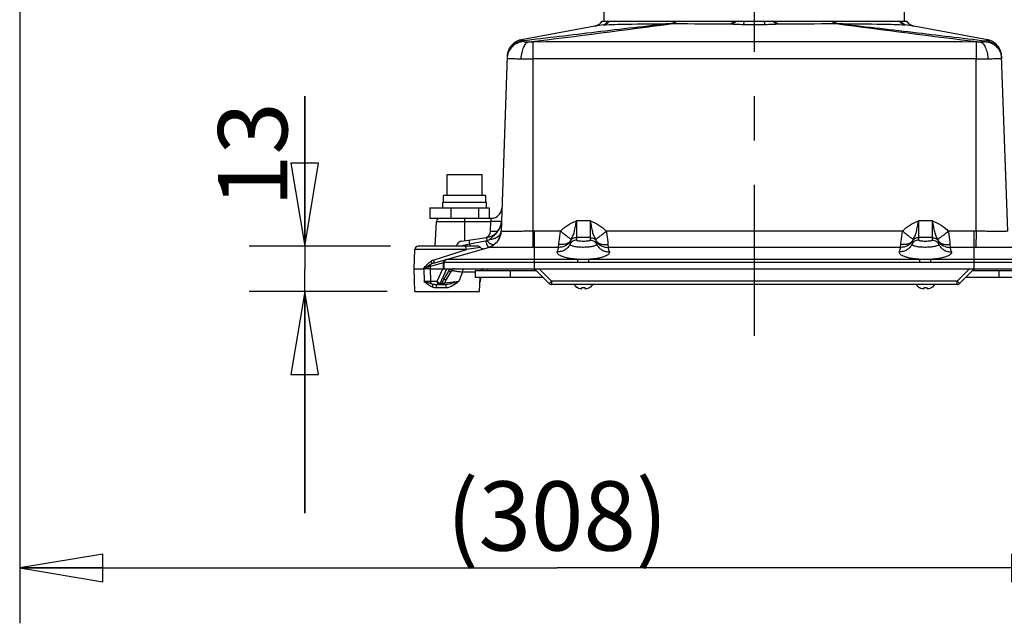
# Model space of a CAD drawing. Units: inches. Extents: x -5.7 to 21.3, y 0 to 11.7.
# Drawn here: x 6.1 to 8.4, y 6.5 to 7.9 of the extents above; entities that cross this region are included whole.
import ezdxf

# ---------------------------------------------------------------- set-up
doc = ezdxf.new("R2010")
doc.units = ezdxf.units.IN
doc.header["$LTSCALE"] = 0.909449
doc.header["$MEASUREMENT"] = 0
doc.linetypes.add('CENTER', pattern=[0.6, 0.375, -0.075, 0.075, -0.075])
doc.layers.get('0').update_dxf_attribs({"linetype": 'CONTINUOUS'})
for name, color, linetype in [('0_COMPONENTS', 7, 'CONTINUOUS'), ('1_ALL_DRAFT_DIMS', 7, 'CONTINUOUS'), ('3_ALL_AXES', 7, 'CONTINUOUS')]:
    doc.layers.add(name, color=color, linetype=linetype)
doc.styles.get("Standard").update_dxf_attribs({"font": 'txt', "width": 0.8})
doc.dimstyles.new('DIMSTYLE_1', dxfattribs={"dimtxt": 0.15625, "dimasz": 0.1875, "dimexe": 0.125, "dimexo": 0.0625, "dimgap": 0.039062, "dimtad": 0, "dimtih": 1, "dimtoh": 1, "dimdec": 0, "dimlfac": 5, "dimzin": 4, "dimdsep": 46, "dimtxsty": 'STANDARD', "dimblk": 'CLOSED', "dimblk1": 'CLOSED', "dimblk2": 'CLOSED', "dimcen": 0.09, "dimadec": 0, "dimazin": 0, "dimtfac": 1, "dimtdec": 0, "dimtofl": 0, "dimtmove": 0, "dimatfit": 3, "dimldrblk": 'CLOSED', "dimfxl": 1, "dimtolj": 1, "dimtzin": 4, "dimarcsym": 0})

# ---------------------------------------------------------------- blocks, each defined once
blk = doc.blocks.new('_CLOSED')
at = {"color": 0, "linetype": 'BYBLOCK'}
for p, q in [((0, 0), (-1, 0.167)), ((-1, 0.167), (-1, -0.167)), ((-1, -0.167), (0, 0)), ((-1, 0), (0, 0))]:
    blk.add_line(p, q, dxfattribs=at)
blk = doc.blocks.new('*D0')
at = {"layer": '1_ALL_DRAFT_DIMS', "color": 2, "linetype": 'CONTINUOUS'}
for p, q in [((6.7763, 7.3603), (6.7763, 7.6986)), ((6.7763, 7.6986), (6.7763, 7.3091)), ((6.97, 7.3603), (6.6513, 7.3603)), ((6.7763, 6.7579), (6.7763, 7.3091)), ((6.9624, 7.2579), (6.6513, 7.2579)), ((6.7763, 7.2579), (6.7763, 6.7579))]:
    blk.add_line(p, q, dxfattribs=at)
at = {"layer": '1_ALL_DRAFT_DIMS', "color": 2, "linetype": 'CONTINUOUS', "xscale": 0.1875, "yscale": 0.1875, "zscale": 0.1875}
for p, rotation in [((6.7763, 7.3603), 270), ((6.7763, 7.2579), 90)]:
    blk.add_blockref('_CLOSED', p, dxfattribs=dict(at, rotation=rotation))
at = {"layer": '1_ALL_DRAFT_DIMS', "color": 2, "linetype": 'CONTINUOUS', "insert": (6.581, 7.4486), "char_height": 0.15625, "width": 0.25, "attachment_point": 1, "rotation": 90, "line_spacing_factor": 0.9}
blk.add_mtext('13', dxfattribs=at)
blk = doc.blocks.new('*D7')
at = {"color": 2, "linetype": 'CONTINUOUS'}
for p, q in [((6.1334, 8.3395), (6.1334, 6.5093)), ((8.5586, 7.2466), (8.5586, 6.5093)), ((6.1334, 6.6343), (7.346, 6.6343)), ((8.5586, 6.6343), (7.346, 6.6343))]:
    blk.add_line(p, q, dxfattribs=at)
at = {"color": 2, "linetype": 'CONTINUOUS', "xscale": 0.1875, "yscale": 0.1875, "zscale": 0.1875, "rotation": 180}
blk.add_blockref('_CLOSED', (6.1334, 6.6343), dxfattribs=at)
at = {"color": 2, "linetype": 'CONTINUOUS', "xscale": 0.1875, "yscale": 0.1875, "zscale": 0.1875}
blk.add_blockref('_CLOSED', (8.5586, 6.6343), dxfattribs=at)
at = {"color": 2, "linetype": 'CONTINUOUS', "insert": (7.346, 6.8296), "char_height": 0.15625, "width": 0.625, "attachment_point": 2, "line_spacing_factor": 0.9}
blk.add_mtext('(308)', dxfattribs=at)
blk = doc.blocks.new('*D8')
at = {"color": 2, "linetype": 'CONTINUOUS'}
for p, q in [((8.3573, 9.917), (9.4857, 9.917)), ((9.3607, 9.917), (9.3607, 8.5875)), ((9.3607, 7.2579), (9.3607, 8.5875)), ((8.6193, 7.2579), (9.4857, 7.2579))]:
    blk.add_line(p, q, dxfattribs=at)
at = {"color": 2, "linetype": 'CONTINUOUS', "xscale": 0.1875, "yscale": 0.1875, "zscale": 0.1875}
for p, rotation in [((9.3607, 9.917), 90), ((9.3607, 7.2579), 270)]:
    blk.add_blockref('_CLOSED', p, dxfattribs=dict(at, rotation=rotation))
at = {"color": 2, "linetype": 'CONTINUOUS', "insert": (9.1654, 8.5875), "char_height": 0.15625, "width": 0.625, "attachment_point": 2, "rotation": 90, "line_spacing_factor": 0.9}
blk.add_mtext('(338)', dxfattribs=at)

msp = doc.modelspace()

# ---------------------------------------------------------------- linework, layer by layer
at = {"layer": '0_COMPONENTS', "color": 7, "linetype": 'CONTINUOUS'}
for p, q in [((7.45225, 7.86817), (7.45225, 7.9666)), ((8.12942, 7.86817), (8.12942, 7.9666)), ((7.44696, 7.86817), (8.13471, 7.86817)), ((7.43075, 7.85668), (7.26525, 7.82609)), ((8.15092, 7.85668), (8.14959, 7.85696)), ((8.31642, 7.82609), (8.15092, 7.85668)), ((7.23306, 7.78875), (7.21927, 7.39403)), ((8.3624, 7.39403), (8.34861, 7.78875)), ((8.34865, 7.78775), (8.34863, 7.78827)), ((7.09792, 7.47447), (7.09792, 7.52171)), ((7.09792, 7.52171), (7.17666, 7.52171)), ((7.17666, 7.47447), (7.17666, 7.52171)), ((7.08926, 7.45951), (7.08926, 7.47447)), ((7.18532, 7.47447), (7.08926, 7.47447)), ((7.18532, 7.45951), (7.18532, 7.47447)), ((7.05855, 7.44691), (7.05855, 7.42329)), ((7.05855, 7.44691), (7.19241, 7.44691)), ((7.08808, 7.44691), (7.08808, 7.45951)), ((7.0881, 7.45951), (7.18649, 7.45951)), ((7.1058, 7.44691), (7.1058, 7.42329)), ((7.16879, 7.44691), (7.16879, 7.42329)), ((7.1865, 7.44691), (7.1865, 7.45951)), ((7.19241, 7.44691), (7.19241, 7.42329)), ((7.22109, 7.44599), (7.22108, 7.44595)), ((7.05855, 7.42329), (7.19748, 7.42329)), ((7.071, 7.3603), (7.07391, 7.41583)), ((7.13116, 7.37177), (7.18621, 7.37951)), ((7.02312, 7.30912), (7.02464, 7.3527)), ((7.1665, 7.3603), (7.03251, 7.3603)), ((7.06724, 7.32228), (7.19074, 7.35757)), ((7.02312, 7.30912), (7.04479, 7.30912)), ((7.02491, 7.25793), (7.02312, 7.30912)), ((7.05938, 7.30912), (7.04479, 7.30912)), ((7.05938, 7.30912), (8.52229, 7.30912)), ((7.09054, 7.32328), (7.09005, 7.30912)), ((7.18847, 7.30912), (7.18847, 7.30518)), ((7.29477, 7.30912), (7.3279, 7.27599)), ((8.25377, 7.27599), (8.2869, 7.30912)), ((7.10746, 7.30518), (7.0966, 7.28636)), ((7.16091, 7.30518), (7.16091, 7.28943)), ((7.31446, 7.28943), (7.16091, 7.28943)), ((7.17094, 7.25793), (7.17204, 7.28943)), ((7.17272, 7.28943), (7.17272, 7.28549)), ((7.17653, 7.30532), (7.17652, 7.30518)), ((7.23965, 7.30518), (7.23965, 7.28943)), ((8.42076, 7.28943), (8.26721, 7.28943)), ((8.34202, 7.30518), (8.34202, 7.28943)), ((7.071, 7.27368), (7.09465, 7.27368)), ((7.17171, 7.27998), (7.17233, 7.27998)), ((7.1727, 7.28549), (7.1719, 7.28549)), ((7.17233, 7.28549), (7.17233, 7.27998)), ((8.2482, 7.27368), (7.33347, 7.27368)), ((7.39123, 7.26665), (7.39123, 7.26685)), ((7.39406, 7.26559), (7.39131, 7.2668)), ((7.40186, 7.26441), (7.40186, 7.26685)), ((7.40816, 7.26685), (7.40816, 7.26441)), ((7.41596, 7.26559), (7.41879, 7.26685)), ((7.41879, 7.26685), (7.41879, 7.26665)), ((8.16288, 7.26665), (8.16288, 7.26685)), ((8.16571, 7.26559), (8.16296, 7.2668)), ((8.17351, 7.26441), (8.17351, 7.26685)), ((8.17981, 7.26685), (8.17981, 7.26441)), ((8.18761, 7.26559), (8.19044, 7.26685)), ((8.19044, 7.26685), (8.19044, 7.26665)), ((7.02491, 7.25793), (7.17094, 7.25793))]:
    msp.add_line(p, q, dxfattribs=at)
at = {"layer": '0_COMPONENTS', "color": 9, "linetype": 'CONTINUOUS'}
for p, q in [((7.43153, 7.85674), (7.43075, 7.85668)), ((7.45048, 7.85979), (7.43153, 7.85674)), ((8.15014, 7.85674), (8.13119, 7.85979)), ((8.15092, 7.85668), (8.15014, 7.85674)), ((7.26525, 7.82609), (7.26783, 7.82328)), ((7.28217, 7.82112), (7.29079, 7.82097)), ((7.29079, 7.82097), (7.29083, 7.78308)), ((8.29088, 7.82097), (8.29083, 7.78308)), ((8.29088, 7.82097), (8.2995, 7.82112)), ((8.31384, 7.82328), (8.31642, 7.82609)), ((7.29083, 7.78308), (7.29084, 7.39403)), ((8.29083, 7.39403), (8.29083, 7.78308)), ((7.13729, 7.37264), (7.13729, 7.42329)), ((7.19644, 7.41583), (7.19748, 7.42329)), ((7.07391, 7.41583), (7.19644, 7.41583)), ((7.19566, 7.39364), (7.19644, 7.41583)), ((7.42076, 7.41712), (7.38926, 7.41712)), ((7.38926, 7.41712), (7.38926, 7.37399)), ((7.42076, 7.37399), (7.42076, 7.41712)), ((8.19241, 7.41712), (8.16091, 7.41712)), ((8.16091, 7.41712), (8.16091, 7.37399)), ((8.19241, 7.37399), (8.19241, 7.41712)), ((7.18621, 7.37951), (7.18722, 7.37237)), ((7.21107, 7.3934), (7.19566, 7.39364)), ((7.29083, 7.39403), (7.29121, 7.35755)), ((7.35337, 7.39405), (7.29477, 7.39405)), ((7.29477, 7.30518), (7.29477, 7.39405)), ((7.37603, 7.37237), (7.3773, 7.37554)), ((7.42076, 7.37951), (7.38926, 7.37951)), ((7.43272, 7.37554), (7.43399, 7.37237)), ((8.12503, 7.39405), (7.45664, 7.39405)), ((8.14768, 7.37237), (8.14895, 7.37554)), ((8.19241, 7.37951), (8.16091, 7.37951)), ((8.20437, 7.37554), (8.20564, 7.37237)), ((8.2869, 7.39405), (8.2283, 7.39405)), ((8.2869, 7.30518), (8.2869, 7.39405)), ((8.29083, 7.39403), (8.29046, 7.35755)), ((7.14133, 7.3527), (7.02464, 7.3527)), ((7.06823, 7.32958), (7.14133, 7.3527)), ((7.17262, 7.35738), (7.14133, 7.3527)), ((7.14691, 7.37399), (7.1482, 7.36481)), ((7.18437, 7.37162), (7.1482, 7.36481)), ((7.18722, 7.37237), (7.18437, 7.37162)), ((7.34892, 7.35757), (7.29477, 7.35757)), ((7.34892, 7.35757), (7.34956, 7.36466)), ((7.37488, 7.36451), (7.37491, 7.36481)), ((7.37581, 7.37162), (7.37603, 7.37237)), ((7.43399, 7.37237), (7.4342, 7.37162)), ((7.46046, 7.36466), (7.4611, 7.35757)), ((8.12057, 7.35757), (7.4611, 7.35757)), ((8.12057, 7.35757), (8.12121, 7.36466)), ((8.14654, 7.36451), (8.14656, 7.36481)), ((8.14747, 7.37162), (8.14768, 7.37237)), ((8.20564, 7.37237), (8.20586, 7.37162)), ((8.23211, 7.36466), (8.23275, 7.35757)), ((8.2869, 7.35757), (8.23275, 7.35757)), ((7.39251, 7.33057), (7.09625, 7.33057)), ((7.39251, 7.32328), (7.39251, 7.33057)), ((7.41751, 7.33057), (7.39251, 7.33057)), ((8.16416, 7.33057), (7.41751, 7.33057)), ((7.41751, 7.32328), (7.41751, 7.33057)), ((8.16416, 7.32328), (8.16416, 7.33057)), ((8.18916, 7.33057), (8.16416, 7.33057)), ((8.48542, 7.33057), (8.18916, 7.33057)), ((8.18916, 7.32328), (8.18916, 7.33057)), ((7.0448, 7.30956), (7.04479, 7.30912)), ((7.04479, 7.30912), (7.04553, 7.28128)), ((7.05953, 7.31418), (7.05938, 7.30912)), ((7.05938, 7.30912), (7.06018, 7.28128)), ((7.0897, 7.3228), (7.05953, 7.31418)), ((7.07513, 7.28128), (7.08786, 7.30912)), ((7.08218, 7.27599), (7.09733, 7.30912)), ((7.08923, 7.30912), (7.0897, 7.3228)), ((7.0897, 7.3228), (7.09054, 7.32328)), ((7.39251, 7.32328), (7.09054, 7.32328)), ((7.30563, 7.30912), (7.33347, 7.28128)), ((7.41751, 7.32328), (7.39251, 7.32328)), ((8.16416, 7.32328), (7.41751, 7.32328)), ((8.18916, 7.32328), (8.16416, 7.32328)), ((8.49113, 7.32328), (8.18916, 7.32328)), ((8.2482, 7.28128), (8.27604, 7.30912)), ((7.10064, 7.30355), (7.08978, 7.28473)), ((7.16091, 7.30152), (7.13202, 7.30152)), ((7.17653, 7.30532), (7.17359, 7.30532)), ((7.04553, 7.28128), (7.06018, 7.28128)), ((7.06018, 7.28128), (7.07513, 7.28128)), ((7.09496, 7.26608), (7.07361, 7.26608)), ((7.0859, 7.27599), (7.08218, 7.27599)), ((7.08218, 7.27368), (7.08218, 7.27599)), ((7.0859, 7.27368), (7.0859, 7.27599)), ((7.09265, 7.27784), (7.12428, 7.28128)), ((7.33347, 7.28128), (7.3279, 7.27599)), ((8.2482, 7.28128), (7.33347, 7.28128)), ((7.33347, 7.28128), (7.33347, 7.27368)), ((8.2482, 7.27368), (8.2482, 7.28128)), ((8.2482, 7.28128), (8.25377, 7.27599))]:
    msp.add_line(p, q, dxfattribs=at)
at = {"layer": '0_COMPONENTS', "color": 4, "linetype": 'CONTINUOUS'}
for p, q in [((7.16091, 7.30518), (7.29871, 7.30518)), ((8.28296, 7.30518), (8.42076, 7.30518))]:
    msp.add_line(p, q, dxfattribs=at)
at = {"layer": '0_COMPONENTS', "color": 7, "linetype": 'CONTINUOUS'}
for points in [[(7.44696, 7.86817), (7.44629, 7.86708), (7.44557, 7.86602), (7.44479, 7.86501), (7.44396, 7.86404), (7.44308, 7.86312), (7.44215, 7.86225), (7.44117, 7.86143), (7.44015, 7.86066), (7.43909, 7.85995), (7.438, 7.85929), (7.43687, 7.8587), (7.43571, 7.85817), (7.43452, 7.8577), (7.43331, 7.8573), (7.43208, 7.85696), (7.43075, 7.85668)], [(8.14959, 7.85696), (8.14836, 7.8573), (8.14715, 7.8577), (8.14596, 7.85817), (8.1448, 7.8587), (8.14367, 7.85929), (8.14258, 7.85995), (8.14152, 7.86066), (8.1405, 7.86143), (8.13952, 7.86225), (8.13859, 7.86312), (8.13771, 7.86404), (8.13688, 7.86501), (8.1361, 7.86602), (8.13538, 7.86708), (8.13471, 7.86817)], [(7.26525, 7.82609), (7.26449, 7.82594), (7.2625, 7.82548), (7.26054, 7.82491), (7.25861, 7.82425), (7.25672, 7.82348), (7.25487, 7.82262), (7.25307, 7.82167), (7.25132, 7.82062), (7.24962, 7.81948), (7.24799, 7.81826), (7.24642, 7.81695), (7.24493, 7.81557), (7.2435, 7.81411), (7.24216, 7.81258), (7.24089, 7.81097), (7.23971, 7.80931), (7.23862, 7.80759), (7.23762, 7.80581), (7.23671, 7.80398), (7.2359, 7.80211), (7.23518, 7.8002), (7.23457, 7.79826), (7.23405, 7.79628), (7.23364, 7.79428), (7.23334, 7.79227), (7.23314, 7.79024), (7.23306, 7.78875)], [(8.34861, 7.78875), (8.34853, 7.79024), (8.34833, 7.79227), (8.34803, 7.79428), (8.34762, 7.79628), (8.3471, 7.79826), (8.34649, 7.8002), (8.34577, 7.80211), (8.34496, 7.80398), (8.34405, 7.80581), (8.34305, 7.80759), (8.34196, 7.80931), (8.34078, 7.81097), (8.33951, 7.81258), (8.33817, 7.81411), (8.33674, 7.81557), (8.33525, 7.81695), (8.33368, 7.81826), (8.33205, 7.81948), (8.33035, 7.82062), (8.3286, 7.82167), (8.3268, 7.82262), (8.32495, 7.82348), (8.32306, 7.82425), (8.32113, 7.82491), (8.31917, 7.82548), (8.31718, 7.82594), (8.31642, 7.82609)]]:
    msp.add_lwpolyline(points, dxfattribs=at)
at = {"layer": '0_COMPONENTS', "color": 9, "linetype": 'CONTINUOUS'}
for centre, radius, start, end in [((7.42726, 7.87991), 0.02356, 280.4437, 330.12336), ((8.15441, 7.87991), 0.02356, 209.87664, 259.5563), ((2.59718, 45.90663), 38.37259, 277.01286, 277.501912), ((7.60574, 7.55857), 0.30392, 89.74846, 90.36399), ((7.8545, 66.40859), 58.54662, 269.7578674, 269.8859059), ((7.79083, 29.5309), 21.67012, 269.936538, 270.063462), ((7.7598, 55.91371), 48.0517, 270.100113, 270.256117), ((7.97593, 7.55857), 0.30392, 89.63601, 90.25154), ((12.98449, 45.90662), 38.37257, 262.498087, 262.98714), ((7.27229, 7.78416), 0.03937, 96.49818, 177.99945), ((7.79083, -459.26183), 467.08307, 89.9386614, 90.0613386), ((8.30938, 7.78416), 0.03937, 5.21366, 83.50198), ((7.28914, 9.91286), 2.12978, 269.32385, 270.04568), ((7.79083, -429.90468), 437.68804, 89.9345472, 90.0654528), ((8.29182, 10.04184), 2.25876, 269.97493, 270.65554), ((8.30933, 7.78416), 0.03942, 5.02188, 5.21652), ((8.30942, 7.78416), 0.03933, 2.00162, 5.02297), ((7.17992, 7.39421), 0.01577, 289.79906, 297.94411), ((7.17993, 7.39419), 0.01575, 297.95192, 357.99976), ((7.29477, 6.99596), 0.39809, 90.00005, 90.56654), ((8.2869, 6.99596), 0.39809, 89.43347, 89.99995), ((9.11824, -1.05522), 8.64742, 103.168642, 103.299391), ((7.47814, 7.46904), 0.34601, 197.53177, 198.3185), ((7.20259, 7.36705), 0.00305, 305.93585, 308.60391), ((7.29477, 7.03075), 0.32682, 90.00014, 90.6254), ((7.48709, 7.3154), 0.14447, 163.02743, 167.21345), ((7.55057, 7.34498), 0.17678, 171.33212, 173.55905), ((7.25945, 7.34498), 0.17678, 6.44095, 8.66788), ((7.32605, 7.31623), 0.14124, 12.73866, 17.02047), ((8.25874, 7.3154), 0.14447, 163.02743, 167.21345), ((8.32222, 7.34498), 0.17678, 171.33212, 173.55905), ((8.0311, 7.34498), 0.17678, 6.44095, 8.66788), ((8.0977, 7.31623), 0.14124, 12.73866, 17.02047), ((8.2869, 7.03075), 0.32682, 89.3746, 89.99986), ((9.38754, -0.12499), 7.79493, 107.376996, 107.490457), ((7.07632, 7.29062), 0.03294, 106.0058, 115.0447), ((7.09829, 7.32302), 0.00859, 178.2797, 181.47707), ((7.09813, 7.32303), 0.00843, 170.26065, 178.3032), ((7.11428, 7.29567), 0.01575, 121.40175, 150.00065), ((16.68217, 3.63998), 10.22801, 159.023131, 159.144479)]:
    msp.add_arc(centre, radius, start, end, dxfattribs=at)
at = {"layer": '0_COMPONENTS', "color": 7, "linetype": 'CONTINUOUS'}
for centre, radius, start, end in [((7.19748, 7.44691), 0.02362, 270, 357.65948), ((7.08177, 7.41541), 0.00787, 90, 177), ((7.18073, 7.4185), 0.03937, 278, 358), ((7.17993, 7.39543), 0.03937, 285.9454, 358), ((7.03251, 7.35242), 0.00787, 90, 178), ((7.13335, 7.35618), 0.01575, 98, 164.83563), ((7.1665, 7.35242), 0.00787, 38.99354, 89.99999), ((7.17874, 7.36233), 0.00787, 218.99372, 285.94958), ((7.17874, 7.36233), 0.00787, 218.99736, 223.1737), ((7.09841, 7.323), 0.00787, 105.9454, 178), ((7.11428, 7.30124), 0.00787, 90, 150), ((7.18033, 7.30124), 0.00787, 102.57141, 149.98124), ((7.18046, 7.30518), 0.00394, 90, 178), ((7.33347, 7.28156), 0.00787, 225, 270), ((7.39865, 7.28004), 0.01531, 240.61546, 241.02128), ((7.39878, 7.27999), 0.01515, 240.09152, 251.81763), ((7.40492, 7.31662), 0.05229, 265.71782, 266.64373), ((7.40501, 7.29094), 0.0243, 262.5522, 277.4478), ((7.40507, 7.31702), 0.05269, 273.35448, 274.27337), ((7.41123, 7.27999), 0.01515, 288.18237, 299.90848), ((7.41137, 7.28004), 0.01531, 298.97872, 299.38454), ((8.1703, 7.28004), 0.01531, 240.61546, 241.02128), ((8.17044, 7.27999), 0.01515, 240.09152, 251.81763), ((8.17657, 7.31662), 0.05229, 265.71782, 266.64373), ((8.17666, 7.29094), 0.0243, 262.5522, 277.4478), ((8.17673, 7.31702), 0.05269, 273.35448, 274.27337), ((8.18288, 7.27999), 0.01515, 288.18237, 299.90848), ((8.18302, 7.28004), 0.01531, 298.97872, 299.38454), ((8.2482, 7.28156), 0.00787, 270, 315)]:
    msp.add_arc(centre, radius, start, end, dxfattribs=at)
at = {"layer": '0_COMPONENTS', "color": 9, "linetype": 'CONTINUOUS'}
for points, knots in [([(7.45048, 7.85979), (7.4531, 7.86027), (7.45824, 7.86227), (7.46229, 7.86601), (7.46394, 7.86817)], [0, 0, 0, 0, 0.4955713, 1, 1, 1, 1]), ([(7.45911, 7.86817), (7.45841, 7.86609), (7.45634, 7.86225), (7.45241, 7.86018), (7.45048, 7.85979)], [0, 0, 0, 0, 0.5258197, 1, 1, 1, 1]), ([(7.60381, 7.86249), (7.60525, 7.86266), (7.60832, 7.8641), (7.61037, 7.86667), (7.6113, 7.86816)], [0, 0, 0, 0, 0.4509739, 1, 1, 1, 1]), ([(7.60708, 7.86249), (7.6085, 7.86266), (7.61153, 7.86412), (7.61355, 7.86667), (7.61447, 7.86816)], [0, 0, 0, 0, 0.4488724, 1, 1, 1, 1]), ([(7.73791, 7.86208), (7.74006, 7.86225), (7.74457, 7.86365), (7.74829, 7.86646), (7.75, 7.86817)], [0, 0, 0, 0, 0.4715493, 1, 1, 1, 1]), ([(7.74389, 7.86817), (7.74313, 7.86664), (7.74163, 7.86413), (7.7391, 7.86231), (7.73791, 7.86208)], [0, 0, 0, 0, 0.5835764, 1, 1, 1, 1]), ([(7.76683, 7.86079), (7.767, 7.861), (7.76718, 7.86179), (7.76745, 7.86327), (7.76767, 7.8655), (7.7678, 7.86721), (7.76786, 7.86817)], [0, 0, 0, 0, 0.1064077, 0.3123497, 0.6133675, 1, 1, 1, 1]), ([(7.81484, 7.86079), (7.81467, 7.861), (7.81449, 7.86179), (7.81422, 7.86327), (7.814, 7.8655), (7.81387, 7.86721), (7.81381, 7.86817)], [0, 0, 0, 0, 0.1064077, 0.3123497, 0.6133675, 1, 1, 1, 1]), ([(7.83167, 7.86817), (7.83338, 7.86646), (7.8371, 7.86365), (7.8416, 7.86226), (7.84376, 7.86208)], [0, 0, 0, 0, 0.5283826, 1, 1, 1, 1]), ([(7.84376, 7.86208), (7.84257, 7.86231), (7.84004, 7.86413), (7.83854, 7.86665), (7.83778, 7.86817)], [0, 0, 0, 0, 0.4164213, 1, 1, 1, 1]), ([(7.97459, 7.86249), (7.97317, 7.86266), (7.97014, 7.86412), (7.96812, 7.86667), (7.9672, 7.86816)], [0, 0, 0, 0, 0.4488724, 1, 1, 1, 1]), ([(7.97786, 7.86249), (7.97642, 7.86266), (7.97335, 7.8641), (7.9713, 7.86667), (7.97037, 7.86816)], [0, 0, 0, 0, 0.4509739, 1, 1, 1, 1]), ([(8.11774, 7.86816), (8.11938, 7.86601), (8.12343, 7.86227), (8.12858, 7.86027), (8.1312, 7.85979)], [0, 0, 0, 0, 0.5044338, 1, 1, 1, 1]), ([(8.1312, 7.85979), (8.12926, 7.86017), (8.12533, 7.86225), (8.12326, 7.86609), (8.12256, 7.86817)], [0, 0, 0, 0, 0.4742533, 1, 1, 1, 1]), ([(7.60381, 7.86249), (7.54695, 7.85641), (7.43494, 7.84347), (7.323, 7.82996), (7.26783, 7.82328)], [0, 0, 0, 0, 0.507194, 1, 1, 1, 1]), ([(7.45048, 7.85979), (7.46738, 7.86057), (7.5185, 7.86188), (7.56962, 7.86228), (7.60381, 7.86249)], [0, 0, 0, 0, 0.3310706, 1, 1, 1, 1]), ([(7.73791, 7.86208), (7.73961, 7.86185), (7.74359, 7.86147), (7.75322, 7.86093), (7.76117, 7.8608), (7.76683, 7.86079)], [0, 0, 0, 0, 0.1772592, 0.4136683, 1, 1, 1, 1]), ([(7.81484, 7.86079), (7.8205, 7.8608), (7.82844, 7.86093), (7.83808, 7.86147), (7.84206, 7.86185), (7.84376, 7.86208)], [0, 0, 0, 0, 0.5863058, 0.8227362, 1, 1, 1, 1]), ([(7.97786, 7.86249), (8.03472, 7.85641), (8.14673, 7.84347), (8.25867, 7.82996), (8.31384, 7.82328)], [0, 0, 0, 0, 0.507194, 1, 1, 1, 1]), ([(7.97786, 7.86249), (8.01205, 7.86228), (8.06317, 7.86188), (8.11428, 7.86057), (8.13119, 7.85979)], [0, 0, 0, 0, 0.6689186, 1, 1, 1, 1]), ([(7.27057, 7.82193), (7.2657, 7.82173), (7.25595, 7.81947), (7.24364, 7.811), (7.23525, 7.79864), (7.23306, 7.78888), (7.23289, 7.78402)], [0, 0, 0, 0, 0.2501341, 0.5001862, 0.7501309, 1, 1, 1, 1]), ([(7.28217, 7.82112), (7.28101, 7.82095), (7.27857, 7.82008), (7.27532, 7.81752), (7.27234, 7.81383), (7.26863, 7.80718), (7.26536, 7.79685), (7.26422, 7.78794), (7.264, 7.78323)], [0, 0, 0, 0, 0.079353, 0.1700259, 0.2758051, 0.3974661, 0.6816879, 1, 1, 1, 1]), ([(7.26783, 7.82328), (7.26807, 7.82328), (7.26911, 7.82316), (7.27, 7.8225), (7.27057, 7.82193)], [0, 0, 0, 0, 0.2245904, 1, 1, 1, 1]), ([(7.27057, 7.82193), (7.27065, 7.82185), (7.27103, 7.82179), (7.27172, 7.82167), (7.27279, 7.82159), (7.27416, 7.82149), (7.27583, 7.82139), (7.27853, 7.82126), (7.28067, 7.82117), (7.28217, 7.82112)], [0, 0, 0, 0, 0.0300299, 0.0919821, 0.1840955, 0.3037108, 0.4479749, 0.6140095, 1, 1, 1, 1]), ([(8.2995, 7.82112), (8.301, 7.82117), (8.30314, 7.82126), (8.30584, 7.82139), (8.30751, 7.82149), (8.30888, 7.82159), (8.30995, 7.82167), (8.31063, 7.82179), (8.31102, 7.82185), (8.3111, 7.82193)], [0, 0, 0, 0, 0.3859828, 0.5520166, 0.6962813, 0.8158978, 0.9080138, 0.9699691, 1, 1, 1, 1]), ([(8.2995, 7.82112), (8.30066, 7.82095), (8.3031, 7.82008), (8.30635, 7.81752), (8.30933, 7.81383), (8.31303, 7.80718), (8.31631, 7.79685), (8.31745, 7.78794), (8.31767, 7.78323)], [0, 0, 0, 0, 0.079353, 0.1700259, 0.2758051, 0.3974661, 0.6816879, 1, 1, 1, 1]), ([(8.3111, 7.82193), (8.31131, 7.82215), (8.31207, 7.82283), (8.3131, 7.82329), (8.31384, 7.82328)], [0, 0, 0, 0, 0.2907927, 1, 1, 1, 1]), ([(8.3111, 7.82193), (8.31597, 7.82173), (8.32572, 7.81947), (8.33803, 7.811), (8.34642, 7.79864), (8.34861, 7.78888), (8.34878, 7.78402)], [0, 0, 0, 0, 0.2501341, 0.5001862, 0.7501309, 1, 1, 1, 1]), ([(7.23289, 7.78402), (7.23289, 7.78397), (7.23316, 7.78395), (7.23348, 7.78388), (7.23419, 7.78384), (7.2351, 7.78378), (7.2363, 7.78373), (7.23837, 7.78366), (7.24157, 7.78358), (7.24608, 7.78349), (7.25142, 7.7834), (7.25748, 7.78331), (7.26176, 7.78325), (7.264, 7.78323)], [0, 0, 0, 0, 0.0046695, 0.0176627, 0.0391519, 0.0690657, 0.107283, 0.1536255, 0.2698099, 0.415476, 0.5879302, 0.7839827, 1, 1, 1, 1]), ([(8.31767, 7.78323), (8.31991, 7.78325), (8.32418, 7.78331), (8.33025, 7.7834), (8.33559, 7.78349), (8.34009, 7.78358), (8.34329, 7.78366), (8.34537, 7.78373), (8.34657, 7.78378), (8.34748, 7.78384), (8.34819, 7.78388), (8.34851, 7.78395), (8.34878, 7.78397), (8.34878, 7.78402)], [0, 0, 0, 0, 0.2160137, 0.4120602, 0.584514, 0.7301812, 0.8463673, 0.8927113, 0.9309304, 0.9608458, 0.9823365, 0.9953302, 1, 1, 1, 1]), ([(7.22008, 7.41712), (7.21993, 7.41282), (7.21829, 7.40423), (7.21217, 7.39275), (7.20477, 7.385), (7.19833, 7.37966), (7.19518, 7.37699), (7.19373, 7.37554)], [0, 0, 0, 0, 0.2535831, 0.5063514, 0.7565652, 0.8794805, 1, 1, 1, 1]), ([(7.22004, 7.4162), (7.22, 7.41614), (7.21979, 7.41606), (7.2194, 7.41597), (7.21879, 7.41588), (7.21758, 7.41576), (7.21558, 7.41566), (7.21268, 7.41559), (7.20918, 7.41557), (7.20369, 7.41561), (7.1994, 7.41572), (7.19644, 7.41583)], [0, 0, 0, 0, 0.0088661, 0.0260843, 0.0520643, 0.0866945, 0.1807563, 0.3049989, 0.454904, 0.6249668, 1, 1, 1, 1]), ([(7.35337, 7.39405), (7.35788, 7.39961), (7.3693, 7.40892), (7.38261, 7.41441), (7.38926, 7.41712)], [0, 0, 0, 0, 0.4990668, 1, 1, 1, 1]), ([(7.3773, 7.37554), (7.37807, 7.3769), (7.37965, 7.37954), (7.38246, 7.38526), (7.385, 7.3936), (7.38725, 7.40483), (7.38857, 7.41289), (7.38926, 7.41712)], [0, 0, 0, 0, 0.1077305, 0.2114162, 0.4379779, 0.7049165, 1, 1, 1, 1]), ([(7.42076, 7.41712), (7.42741, 7.41441), (7.44072, 7.40892), (7.45213, 7.39961), (7.45664, 7.39405)], [0, 0, 0, 0, 0.5009574, 1, 1, 1, 1]), ([(7.42076, 7.41712), (7.42145, 7.41289), (7.42277, 7.40483), (7.42501, 7.3936), (7.42756, 7.38526), (7.43037, 7.37954), (7.43194, 7.3769), (7.43272, 7.37554)], [0, 0, 0, 0, 0.2950619, 0.5620176, 0.7885824, 0.892269, 1, 1, 1, 1]), ([(8.12503, 7.39405), (8.12954, 7.39961), (8.14095, 7.40892), (8.15426, 7.41441), (8.16091, 7.41712)], [0, 0, 0, 0, 0.4990668, 1, 1, 1, 1]), ([(8.14895, 7.37554), (8.14973, 7.3769), (8.1513, 7.37954), (8.15411, 7.38526), (8.15665, 7.3936), (8.1589, 7.40483), (8.16022, 7.41289), (8.16091, 7.41712)], [0, 0, 0, 0, 0.1077305, 0.2114162, 0.4379779, 0.7049165, 1, 1, 1, 1]), ([(8.19241, 7.41712), (8.19906, 7.41441), (8.21237, 7.40892), (8.22379, 7.39961), (8.2283, 7.39405)], [0, 0, 0, 0, 0.5009574, 1, 1, 1, 1]), ([(8.19241, 7.41712), (8.1931, 7.41289), (8.19442, 7.40483), (8.19667, 7.3936), (8.19921, 7.38526), (8.20202, 7.37954), (8.2036, 7.3769), (8.20437, 7.37554)], [0, 0, 0, 0, 0.2950619, 0.5620176, 0.7885824, 0.892269, 1, 1, 1, 1]), ([(7.19373, 7.37554), (7.19331, 7.37512), (7.19231, 7.37443), (7.19015, 7.3733), (7.1884, 7.37269), (7.18722, 7.37237)], [0, 0, 0, 0, 0.2438207, 0.4942524, 1, 1, 1, 1]), ([(7.21927, 7.39403), (7.21913, 7.38993), (7.21753, 7.3817), (7.21145, 7.37075), (7.20229, 7.36221), (7.19469, 7.35868), (7.19074, 7.35755)], [0, 0, 0, 0, 0.2499956, 0.4999935, 0.7499949, 1, 1, 1, 1]), ([(7.19373, 7.37554), (7.19711, 7.37588), (7.20349, 7.3772), (7.21174, 7.3812), (7.21756, 7.38688), (7.21919, 7.39177), (7.21927, 7.39405)], [0, 0, 0, 0, 0.299735, 0.5685056, 0.7986186, 1, 1, 1, 1]), ([(7.29084, 7.39403), (7.28618, 7.39396), (7.27705, 7.39383), (7.26379, 7.39369), (7.25158, 7.39361), (7.24226, 7.39358), (7.23568, 7.39359), (7.23151, 7.39361), (7.22791, 7.39364), (7.22492, 7.39369), (7.22282, 7.39374), (7.22147, 7.3938), (7.22069, 7.39383), (7.2201, 7.39388), (7.21965, 7.39392), (7.21943, 7.39396), (7.21927, 7.394), (7.21927, 7.39403)], [0, 0, 0, 0, 0.1950585, 0.382628, 0.5554965, 0.7070079, 0.7728945, 0.8313329, 0.8817602, 0.9236916, 0.9567262, 0.9698068, 0.9805529, 0.9889428, 0.9949614, 0.9986121, 1, 1, 1, 1]), ([(7.34956, 7.36466), (7.34976, 7.36666), (7.35084, 7.37648), (7.35213, 7.38628), (7.35337, 7.39405)], [0, 0, 0, 0, 0.2032641, 1, 1, 1, 1]), ([(7.3773, 7.37554), (7.37622, 7.37619), (7.37338, 7.37831), (7.36812, 7.38229), (7.36119, 7.38776), (7.35608, 7.39186), (7.35337, 7.39405)], [0, 0, 0, 0, 0.1241655, 0.3508936, 0.654392, 1, 1, 1, 1]), ([(7.38926, 7.37951), (7.38667, 7.37951), (7.38141, 7.37821), (7.37743, 7.37453), (7.37603, 7.37237)], [0, 0, 0, 0, 0.5009787, 1, 1, 1, 1]), ([(7.42076, 7.37951), (7.42335, 7.37951), (7.4286, 7.37821), (7.43258, 7.37453), (7.43399, 7.37237)], [0, 0, 0, 0, 0.5009787, 1, 1, 1, 1]), ([(7.43272, 7.37554), (7.43379, 7.37619), (7.43663, 7.37831), (7.44189, 7.38229), (7.44883, 7.38776), (7.45393, 7.39186), (7.45664, 7.39405)], [0, 0, 0, 0, 0.1241655, 0.3508936, 0.654392, 1, 1, 1, 1]), ([(7.45664, 7.39405), (7.45709, 7.39127), (7.45857, 7.3815), (7.45973, 7.37169), (7.46046, 7.36466)], [0, 0, 0, 0, 0.2847878, 1, 1, 1, 1]), ([(8.12121, 7.36466), (8.12142, 7.36666), (8.12249, 7.37648), (8.12378, 7.38628), (8.12503, 7.39405)], [0, 0, 0, 0, 0.2032641, 1, 1, 1, 1]), ([(8.14895, 7.37554), (8.14788, 7.37619), (8.14504, 7.37831), (8.13978, 7.38229), (8.13284, 7.38776), (8.12773, 7.39186), (8.12503, 7.39405)], [0, 0, 0, 0, 0.1241655, 0.3508936, 0.654392, 1, 1, 1, 1]), ([(8.16091, 7.37951), (8.15832, 7.37951), (8.15307, 7.37821), (8.14909, 7.37453), (8.14768, 7.37237)], [0, 0, 0, 0, 0.5009787, 1, 1, 1, 1]), ([(8.19241, 7.37951), (8.195, 7.37951), (8.20026, 7.37821), (8.20424, 7.37453), (8.20564, 7.37237)], [0, 0, 0, 0, 0.5009787, 1, 1, 1, 1]), ([(8.20437, 7.37554), (8.20545, 7.37619), (8.20828, 7.37831), (8.21355, 7.38229), (8.22048, 7.38776), (8.22559, 7.39186), (8.2283, 7.39405)], [0, 0, 0, 0, 0.1241655, 0.3508936, 0.654392, 1, 1, 1, 1]), ([(8.2283, 7.39405), (8.22874, 7.39127), (8.23022, 7.3815), (8.23138, 7.37169), (8.23211, 7.36466)], [0, 0, 0, 0, 0.2847878, 1, 1, 1, 1]), ([(8.3624, 7.39403), (8.3624, 7.394), (8.36223, 7.39396), (8.36202, 7.39392), (8.36156, 7.39388), (8.36098, 7.39383), (8.3602, 7.3938), (8.35885, 7.39374), (8.35675, 7.39369), (8.35376, 7.39364), (8.35016, 7.39361), (8.34599, 7.39359), (8.3394, 7.39358), (8.33009, 7.39361), (8.31787, 7.39369), (8.30462, 7.39383), (8.29549, 7.39396), (8.29083, 7.39403)], [0, 0, 0, 0, 0.0013879, 0.0050386, 0.0110572, 0.0194471, 0.0301932, 0.0432738, 0.0763084, 0.1182398, 0.1686671, 0.2271056, 0.2929921, 0.4445035, 0.617372, 0.8049415, 1, 1, 1, 1]), ([(7.14133, 7.3527), (7.1413, 7.35368), (7.14106, 7.35556), (7.1401, 7.35802), (7.13864, 7.35979), (7.13728, 7.3603), (7.13666, 7.3603)], [0, 0, 0, 0, 0.3055015, 0.5809453, 0.8099067, 1, 1, 1, 1]), ([(7.18437, 7.37162), (7.18505, 7.36962), (7.18631, 7.3661), (7.18793, 7.36206), (7.18905, 7.35966), (7.18972, 7.3585), (7.19018, 7.35781), (7.19061, 7.35753), (7.19074, 7.35757)], [0, 0, 0, 0, 0.4067244, 0.7192594, 0.8338696, 0.9184475, 0.9726071, 1, 1, 1, 1]), ([(7.18722, 7.37237), (7.18895, 7.3708), (7.19223, 7.36811), (7.1965, 7.36546), (7.19958, 7.36427), (7.20186, 7.36376), (7.2036, 7.36401), (7.20438, 7.36457)], [0, 0, 0, 0, 0.3550893, 0.6430103, 0.7582806, 0.8543698, 1, 1, 1, 1]), ([(7.29121, 7.35755), (7.28466, 7.35748), (7.27183, 7.35735), (7.25319, 7.35721), (7.23845, 7.35714), (7.22757, 7.35711), (7.22028, 7.3571), (7.21367, 7.3571), (7.20782, 7.35712), (7.20277, 7.35716), (7.19858, 7.35721), (7.19564, 7.35726), (7.19375, 7.35731), (7.19267, 7.35735), (7.19187, 7.35739), (7.19122, 7.35744), (7.19097, 7.35748), (7.19072, 7.35751), (7.19074, 7.35755)], [0, 0, 0, 0, 0.1953227, 0.3832114, 0.5563802, 0.6353137, 0.7081056, 0.7740483, 0.8325005, 0.8828936, 0.9247383, 0.9576289, 0.9706148, 0.9812501, 0.9895116, 0.9953812, 0.9988547, 1, 1, 1, 1]), ([(7.37491, 7.36481), (7.37368, 7.36218), (7.37039, 7.35724), (7.3635, 7.35157), (7.35521, 7.34805), (7.3492, 7.34732), (7.34621, 7.34737)], [0, 0, 0, 0, 0.2460871, 0.4946288, 0.746091, 1, 1, 1, 1]), ([(7.37581, 7.37162), (7.37305, 7.36725), (7.36491, 7.35982), (7.3542, 7.35745), (7.34892, 7.35757)], [0, 0, 0, 0, 0.4947356, 1, 1, 1, 1]), ([(7.37603, 7.37237), (7.37474, 7.37063), (7.37139, 7.36751), (7.36491, 7.36465), (7.3574, 7.3636), (7.35219, 7.36412), (7.34956, 7.36466)], [0, 0, 0, 0, 0.2235794, 0.4627532, 0.7220777, 1, 1, 1, 1]), ([(7.43511, 7.36481), (7.43519, 7.36435), (7.43492, 7.36353), (7.43411, 7.36272), (7.43276, 7.36177), (7.43035, 7.36073), (7.42673, 7.35969), (7.42227, 7.35882), (7.41714, 7.35816), (7.41153, 7.35773), (7.40375, 7.35752), (7.39608, 7.35781), (7.38885, 7.35865), (7.38422, 7.35948), (7.38039, 7.36048), (7.37751, 7.36164), (7.37557, 7.36284), (7.37489, 7.36401), (7.37488, 7.36451)], [0, 0, 0, 0, 0.0218975, 0.0360732, 0.0534405, 0.0986769, 0.1578265, 0.2293546, 0.3108885, 0.3995125, 0.4919658, 0.6745321, 0.757923, 0.831922, 0.8940158, 0.9424422, 0.9767827, 1, 1, 1, 1]), ([(7.38926, 7.37399), (7.38629, 7.37399), (7.38025, 7.37226), (7.37613, 7.3675), (7.37491, 7.36481)], [0, 0, 0, 0, 0.5012042, 1, 1, 1, 1]), ([(7.38926, 7.37399), (7.38926, 7.37381), (7.38968, 7.3734), (7.3912, 7.37286), (7.3944, 7.37228), (7.39925, 7.37188), (7.40501, 7.37172), (7.41076, 7.37188), (7.41561, 7.37228), (7.41881, 7.37286), (7.42033, 7.3734), (7.42076, 7.37381), (7.42076, 7.37399)], [0, 0, 0, 0, 0.0162083, 0.0465288, 0.1539219, 0.3127196, 0.4999944, 0.6872702, 0.8460706, 0.9534676, 0.9837907, 1, 1, 1, 1]), ([(7.42076, 7.37399), (7.42372, 7.37399), (7.42977, 7.37226), (7.43388, 7.3675), (7.43511, 7.36481)], [0, 0, 0, 0, 0.5012042, 1, 1, 1, 1]), ([(7.43399, 7.37237), (7.43527, 7.37063), (7.43863, 7.36751), (7.4451, 7.36465), (7.45261, 7.3636), (7.45783, 7.36412), (7.46046, 7.36466)], [0, 0, 0, 0, 0.2235795, 0.4627533, 0.7220778, 1, 1, 1, 1]), ([(7.4342, 7.37162), (7.43697, 7.36725), (7.44511, 7.35982), (7.45582, 7.35745), (7.4611, 7.35757)], [0, 0, 0, 0, 0.4947356, 1, 1, 1, 1]), ([(7.43511, 7.36481), (7.43634, 7.36218), (7.43962, 7.35724), (7.44651, 7.35157), (7.45481, 7.34805), (7.46081, 7.34732), (7.46381, 7.34737)], [0, 0, 0, 0, 0.246087, 0.4946288, 0.746091, 1, 1, 1, 1]), ([(8.14656, 7.36481), (8.14533, 7.36218), (8.14205, 7.35724), (8.13516, 7.35157), (8.12686, 7.34805), (8.12085, 7.34732), (8.11786, 7.34737)], [0, 0, 0, 0, 0.2460871, 0.4946288, 0.746091, 1, 1, 1, 1]), ([(8.14747, 7.37162), (8.1447, 7.36725), (8.13656, 7.35982), (8.12585, 7.35745), (8.12057, 7.35757)], [0, 0, 0, 0, 0.4947356, 1, 1, 1, 1]), ([(8.14768, 7.37237), (8.1464, 7.37063), (8.14304, 7.36751), (8.13657, 7.36465), (8.12906, 7.3636), (8.12384, 7.36412), (8.12121, 7.36466)], [0, 0, 0, 0, 0.2235794, 0.4627532, 0.7220777, 1, 1, 1, 1]), ([(8.20676, 7.36481), (8.20684, 7.36435), (8.20657, 7.36353), (8.20576, 7.36272), (8.20441, 7.36177), (8.202, 7.36073), (8.19838, 7.35969), (8.19392, 7.35882), (8.18879, 7.35816), (8.18318, 7.35773), (8.17541, 7.35752), (8.16773, 7.35781), (8.1605, 7.35865), (8.15587, 7.35948), (8.15205, 7.36048), (8.14916, 7.36164), (8.14722, 7.36284), (8.14655, 7.36401), (8.14654, 7.36451)], [0, 0, 0, 0, 0.0218975, 0.0360732, 0.0534405, 0.0986769, 0.1578265, 0.2293546, 0.3108885, 0.3995125, 0.4919658, 0.6745321, 0.757923, 0.831922, 0.8940158, 0.9424422, 0.9767827, 1, 1, 1, 1]), ([(8.16091, 7.37399), (8.15795, 7.37399), (8.1519, 7.37226), (8.14779, 7.3675), (8.14656, 7.36481)], [0, 0, 0, 0, 0.5012042, 1, 1, 1, 1]), ([(8.16091, 7.37399), (8.16091, 7.37381), (8.16134, 7.3734), (8.16286, 7.37286), (8.16606, 7.37228), (8.17091, 7.37188), (8.17666, 7.37172), (8.18242, 7.37188), (8.18726, 7.37228), (8.19047, 7.37286), (8.19199, 7.3734), (8.19241, 7.37381), (8.19241, 7.37399)], [0, 0, 0, 0, 0.0162083, 0.0465288, 0.1539219, 0.3127196, 0.4999944, 0.6872702, 0.8460706, 0.9534676, 0.9837907, 1, 1, 1, 1]), ([(8.19241, 7.37399), (8.19537, 7.37399), (8.20142, 7.37226), (8.20554, 7.3675), (8.20676, 7.36481)], [0, 0, 0, 0, 0.5012042, 1, 1, 1, 1]), ([(8.20564, 7.37237), (8.20693, 7.37063), (8.21028, 7.36751), (8.21676, 7.36465), (8.22427, 7.3636), (8.22948, 7.36412), (8.23211, 7.36466)], [0, 0, 0, 0, 0.2235795, 0.4627533, 0.7220778, 1, 1, 1, 1]), ([(8.20586, 7.37162), (8.20862, 7.36725), (8.21676, 7.35982), (8.22747, 7.35745), (8.23275, 7.35757)], [0, 0, 0, 0, 0.4947356, 1, 1, 1, 1]), ([(8.20676, 7.36481), (8.20799, 7.36218), (8.21128, 7.35724), (8.21817, 7.35157), (8.22646, 7.34805), (8.23247, 7.34732), (8.23546, 7.34737)], [0, 0, 0, 0, 0.246087, 0.4946288, 0.746091, 1, 1, 1, 1]), ([(8.39093, 7.35755), (8.39095, 7.35751), (8.3907, 7.35748), (8.39044, 7.35744), (8.3898, 7.35739), (8.389, 7.35735), (8.38792, 7.35731), (8.38603, 7.35726), (8.38309, 7.35721), (8.3789, 7.35716), (8.37385, 7.35712), (8.368, 7.3571), (8.36139, 7.3571), (8.3541, 7.35711), (8.34322, 7.35714), (8.32848, 7.35721), (8.30984, 7.35735), (8.29701, 7.35748), (8.29046, 7.35755)], [0, 0, 0, 0, 0.0011453, 0.0046188, 0.0104884, 0.0187499, 0.0293852, 0.0423711, 0.0752617, 0.1171064, 0.1674995, 0.2259517, 0.2918944, 0.3646863, 0.4436199, 0.6167886, 0.8046773, 1, 1, 1, 1]), ([(7.39251, 7.33057), (7.38918, 7.33077), (7.38275, 7.33131), (7.37358, 7.3326), (7.36537, 7.3343), (7.35839, 7.33635), (7.35281, 7.3387), (7.34879, 7.34127), (7.34628, 7.34415), (7.34599, 7.34644), (7.34621, 7.34737)], [0, 0, 0, 0, 0.1912324, 0.3701185, 0.5317148, 0.6718567, 0.7875423, 0.8776754, 0.9449251, 1, 1, 1, 1]), ([(7.46381, 7.34737), (7.46402, 7.34644), (7.46374, 7.34415), (7.46123, 7.34127), (7.45721, 7.3387), (7.45163, 7.33635), (7.44464, 7.3343), (7.43644, 7.3326), (7.42726, 7.33131), (7.42083, 7.33077), (7.41751, 7.33057)], [0, 0, 0, 0, 0.0550664, 0.1223128, 0.2124432, 0.3281271, 0.4682704, 0.6298722, 0.8087639, 1, 1, 1, 1]), ([(8.16416, 7.33057), (8.16084, 7.33077), (8.15441, 7.33131), (8.14523, 7.3326), (8.13702, 7.3343), (8.13004, 7.33635), (8.12446, 7.3387), (8.12044, 7.34127), (8.11793, 7.34415), (8.11765, 7.34644), (8.11786, 7.34737)], [0, 0, 0, 0, 0.1912324, 0.3701185, 0.5317148, 0.6718567, 0.7875423, 0.8776754, 0.9449251, 1, 1, 1, 1]), ([(8.23546, 7.34737), (8.23568, 7.34644), (8.23539, 7.34415), (8.23288, 7.34127), (8.22886, 7.3387), (8.22328, 7.33635), (8.2163, 7.3343), (8.20809, 7.3326), (8.19891, 7.33131), (8.19249, 7.33077), (8.18916, 7.33057)], [0, 0, 0, 0, 0.0550664, 0.1223128, 0.2124432, 0.3281271, 0.4682704, 0.6298722, 0.8087639, 1, 1, 1, 1]), ([(7.0448, 7.30956), (7.04718, 7.31282), (7.05226, 7.31919), (7.05848, 7.32463), (7.06199, 7.32675)], [0, 0, 0, 0, 0.4958475, 1, 1, 1, 1]), ([(7.0448, 7.30956), (7.04768, 7.31156), (7.05336, 7.31546), (7.05929, 7.31904), (7.06238, 7.32046)], [0, 0, 0, 0, 0.5074798, 1, 1, 1, 1]), ([(7.05953, 7.31418), (7.0595, 7.3154), (7.05994, 7.31781), (7.06146, 7.31977), (7.06238, 7.32046)], [0, 0, 0, 0, 0.5138015, 1, 1, 1, 1]), ([(7.06238, 7.32046), (7.06293, 7.32112), (7.0631, 7.32352), (7.06248, 7.32554), (7.06199, 7.32675)], [0, 0, 0, 0, 0.3962886, 1, 1, 1, 1]), ([(7.06724, 7.32228), (7.06812, 7.32254), (7.06873, 7.32463), (7.06868, 7.32704), (7.06843, 7.32871), (7.06823, 7.32958)], [0, 0, 0, 0, 0.3565786, 0.6524131, 1, 1, 1, 1]), ([(7.09459, 7.3301), (7.09339, 7.32976), (7.09111, 7.32824), (7.09005, 7.32576), (7.08982, 7.32446)], [0, 0, 0, 0, 0.4858244, 1, 1, 1, 1]), ([(7.13561, 7.30912), (7.1345, 7.30912), (7.13298, 7.3071), (7.13224, 7.30437), (7.13203, 7.3025), (7.13202, 7.30152)], [0, 0, 0, 0, 0.3764731, 0.6679406, 1, 1, 1, 1]), ([(7.0966, 7.28636), (7.09633, 7.28591), (7.09554, 7.28508), (7.09386, 7.28441), (7.09187, 7.28428), (7.09048, 7.28453), (7.08978, 7.28473)], [0, 0, 0, 0, 0.2101595, 0.4421744, 0.7062578, 1, 1, 1, 1]), ([(7.0966, 7.28636), (7.0962, 7.28568), (7.09469, 7.28293), (7.09342, 7.28005), (7.09265, 7.27784)], [0, 0, 0, 0, 0.2537917, 1, 1, 1, 1]), ([(7.10746, 7.30518), (7.1072, 7.30472), (7.1064, 7.30389), (7.10473, 7.30322), (7.10273, 7.30309), (7.10135, 7.30334), (7.10064, 7.30355)], [0, 0, 0, 0, 0.2101595, 0.4421744, 0.7062577, 1, 1, 1, 1]), ([(7.13202, 7.30152), (7.13031, 7.30172), (7.12702, 7.30211), (7.12233, 7.3027), (7.11814, 7.30325), (7.11453, 7.30376), (7.11161, 7.3042), (7.10962, 7.30455), (7.10847, 7.30478), (7.1079, 7.30495), (7.10762, 7.30501), (7.10744, 7.30514), (7.10746, 7.30518)], [0, 0, 0, 0, 0.2075784, 0.3986757, 0.5698541, 0.7174985, 0.8378076, 0.926982, 0.9587747, 0.9815378, 0.995043, 1, 1, 1, 1]), ([(7.06433, 7.26786), (7.06065, 7.26928), (7.05396, 7.27341), (7.04823, 7.27862), (7.04553, 7.28128)], [0, 0, 0, 0, 0.5104042, 1, 1, 1, 1]), ([(7.06398, 7.27457), (7.06082, 7.27534), (7.05463, 7.27756), (7.04858, 7.28004), (7.04553, 7.28128)], [0, 0, 0, 0, 0.4976697, 1, 1, 1, 1]), ([(7.06018, 7.28128), (7.06023, 7.27992), (7.06093, 7.27725), (7.06286, 7.27522), (7.06398, 7.27457)], [0, 0, 0, 0, 0.5119992, 1, 1, 1, 1]), ([(7.071, 7.27368), (7.07039, 7.27368), (7.06803, 7.27377), (7.06568, 7.27414), (7.06398, 7.27457)], [0, 0, 0, 0, 0.2565906, 1, 1, 1, 1]), ([(7.06398, 7.27457), (7.0646, 7.27388), (7.06503, 7.27141), (7.06468, 7.26918), (7.06433, 7.26786)], [0, 0, 0, 0, 0.404664, 1, 1, 1, 1]), ([(7.07361, 7.26608), (7.0728, 7.26608), (7.06965, 7.26624), (7.06653, 7.26701), (7.06433, 7.26786)], [0, 0, 0, 0, 0.2544125, 1, 1, 1, 1]), ([(7.071, 7.27368), (7.07138, 7.27368), (7.07197, 7.27321), (7.07247, 7.27237), (7.07302, 7.27101), (7.07346, 7.26888), (7.0736, 7.26706), (7.07361, 7.26608)], [0, 0, 0, 0, 0.1343441, 0.2322273, 0.3528197, 0.6521345, 1, 1, 1, 1]), ([(7.08218, 7.27368), (7.08128, 7.27368), (7.07942, 7.27409), (7.07632, 7.27637), (7.07519, 7.27935), (7.07513, 7.28128)], [0, 0, 0, 0, 0.2393924, 0.4862617, 1, 1, 1, 1]), ([(7.07513, 7.28128), (7.0754, 7.28065), (7.07706, 7.27811), (7.07993, 7.2765), (7.08218, 7.27599)], [0, 0, 0, 0, 0.2287595, 1, 1, 1, 1]), ([(7.08978, 7.28473), (7.08937, 7.28403), (7.08784, 7.28123), (7.08661, 7.27826), (7.0859, 7.27599)], [0, 0, 0, 0, 0.2544877, 1, 1, 1, 1]), ([(7.09265, 7.27784), (7.09201, 7.27662), (7.09006, 7.27447), (7.08726, 7.27368), (7.0859, 7.27368)], [0, 0, 0, 0, 0.5031832, 1, 1, 1, 1]), ([(7.09265, 7.27784), (7.09194, 7.27701), (7.08966, 7.27581), (7.08719, 7.27579), (7.0859, 7.27599)], [0, 0, 0, 0, 0.455595, 1, 1, 1, 1]), ([(7.12428, 7.28128), (7.11941, 7.2797), (7.11214, 7.27727), (7.1023, 7.27453), (7.09722, 7.27368), (7.09465, 7.27368)], [0, 0, 0, 0, 0.5009824, 0.7485182, 1, 1, 1, 1]), ([(7.09465, 7.27368), (7.0947, 7.27368), (7.09471, 7.27339), (7.09479, 7.27305), (7.09482, 7.27232), (7.09487, 7.27141), (7.09491, 7.27027), (7.09495, 7.26847), (7.09496, 7.26706), (7.09496, 7.26608)], [0, 0, 0, 0, 0.0205914, 0.0773763, 0.1691093, 0.2925759, 0.4433038, 0.6157163, 1, 1, 1, 1]), ([(7.12428, 7.28128), (7.12, 7.27775), (7.11141, 7.27082), (7.10055, 7.26608), (7.09496, 7.26608)], [0, 0, 0, 0, 0.498245, 1, 1, 1, 1])]:
    msp.add_open_spline(points, degree=3, knots=knots, dxfattribs=at)
for points in [[(7.19074, 7.35755), (7.19074, 7.35756), (7.19074, 7.35756), (7.19074, 7.35757)], [(7.06199, 7.32675), (7.06395, 7.32793), (7.06605, 7.32889), (7.06823, 7.32958)]]:
    msp.add_open_spline(points, degree=3, dxfattribs=at)
at = {"layer": '0_COMPONENTS', "color": 7, "linetype": 'CONTINUOUS'}
for points in [[(7.38472, 7.27367), (7.38539, 7.27222), (7.38718, 7.2695), (7.38974, 7.26748), (7.39113, 7.2667)], [(7.42529, 7.27367), (7.42463, 7.27222), (7.42283, 7.2695), (7.42027, 7.26748), (7.41888, 7.2667)], [(8.15638, 7.27367), (8.15704, 7.27222), (8.15884, 7.2695), (8.16139, 7.26748), (8.16279, 7.2667)], [(8.19695, 7.27367), (8.19628, 7.27222), (8.19449, 7.2695), (8.19193, 7.26748), (8.19054, 7.2667)]]:
    msp.add_open_spline(points, degree=3, knots=[0, 0, 0, 0, 0.4999673, 1, 1, 1, 1], dxfattribs=at)
for points in [[(7.39406, 7.26559), (7.39629, 7.26486), (7.39867, 7.26464), (7.40101, 7.26447)], [(7.409, 7.26447), (7.41134, 7.26464), (7.41373, 7.26486), (7.41596, 7.26559)], [(8.16571, 7.26559), (8.16794, 7.26486), (8.17033, 7.26464), (8.17267, 7.26447)], [(8.18065, 7.26447), (8.183, 7.26464), (8.18538, 7.26486), (8.18761, 7.26559)]]:
    msp.add_open_spline(points, degree=3, dxfattribs=at)
at = {"layer": '3_ALL_AXES', "color": 7, "linetype": 'CENTER'}
msp.add_line((7.79083, 7.15793), (7.79083, 9.84951), dxfattribs=at)

# ---------------------------------------------------------------- dimensions: what is measured, and where the dimension line sits
at = {"color": 2, "linetype": 'CONTINUOUS'}
dim = msp.add_linear_dim(base=(9.36072, 7.25793), p1=(8.29477, 9.91699), p2=(8.55676, 7.25793), angle=270, text='(<>)', dimstyle='DIMSTYLE_1', override={"dimtad": 1, "dimtih": 0, "dimtoh": 0}, dxfattribs=at)
dim.commit()
dim.dimension.update_dxf_attribs({"geometry": '*D8', "text_midpoint": (9.36072, 8.58746), "dimtype": 160})
dim = msp.add_linear_dim(base=(8.55855, 6.63427), p1=(6.13335, 8.40203), p2=(8.55855, 7.30912), text='(<>)', dimstyle='DIMSTYLE_1', override={"dimtad": 1, "dimtih": 0, "dimtoh": 0}, dxfattribs=at)
dim.commit()
dim.dimension.update_dxf_attribs({"geometry": '*D7', "text_midpoint": (7.34595, 6.63427), "dimtype": 160})
at = {"layer": '1_ALL_DRAFT_DIMS', "color": 2, "linetype": 'CONTINUOUS'}
dim = msp.add_linear_dim(base=(6.77628, 7.25793), p1=(7.03251, 7.3603), p2=(7.02491, 7.25793), angle=270, dimstyle='DIMSTYLE_1', override={"dimtad": 1, "dimtih": 0, "dimtoh": 0}, dxfattribs=at)
dim.commit()
dim.dimension.update_dxf_attribs({"geometry": '*D0', "text_midpoint": (6.77628, 7.59309), "dimtype": 160})

doc.saveas('drawing.dxf')
